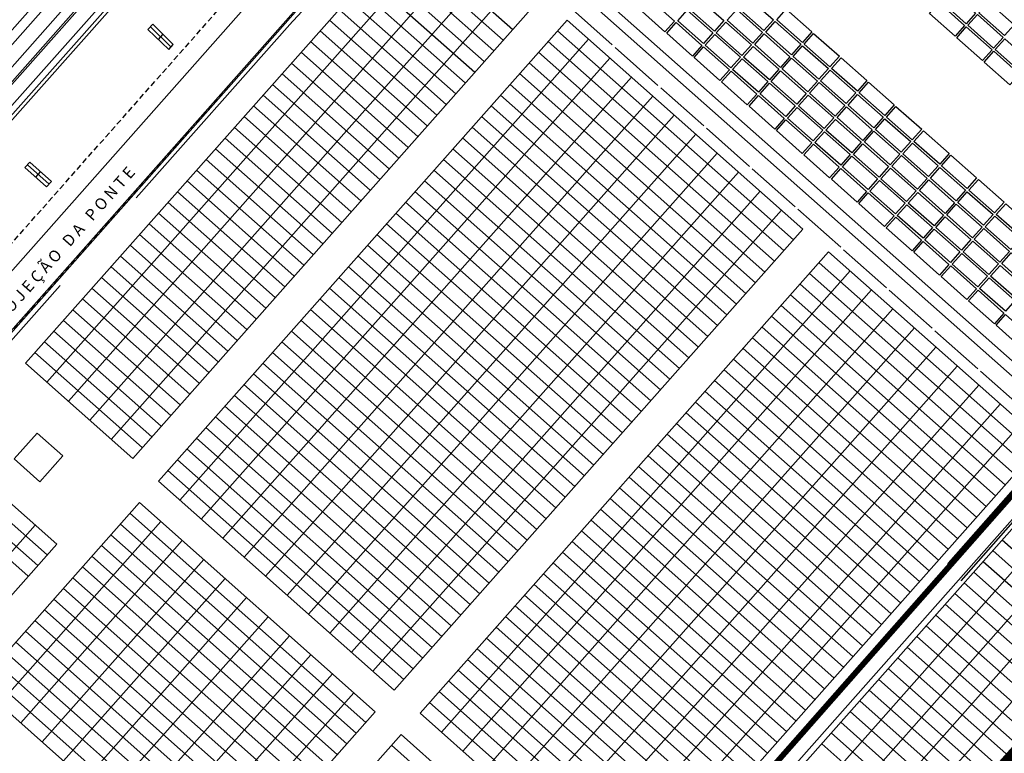
# Model space of a CAD drawing. Units: millimetres. Extents: x 681069 to 701090, y 7455138 to 7470156.
# Drawn here: x 683318 to 683490, y 7468470 to 7468598 of the extents above; entities that cross this region are included whole.
import ezdxf
from ezdxf.lldxf.tags import DXFTag

# ---------------------------------------------------------------- set-up
doc = ezdxf.new("R2010")
doc.units = ezdxf.units.MM
doc.linetypes.add('CERCA', pattern=[10.65, 10, -0.25, -0.4])
doc.linetypes.add('DASHEDX2', pattern=[1.5, 1, -0.5])
for name, color, linetype in [('BASE', 7, 'Continuous'), ('CAIS', 7, 'Continuous'), ('CERCA_DE_MADEIRA', 253, 'Continuous'), ('CERCAS', 1, 'CERCA'), ('Ilha', 4, 'Continuous'), ('Imagem', 7, 'Continuous'), ('LINHA_CERCA', 9, 'Continuous'), ('LINHA_PILASTRA', 54, 'Continuous'), ('MEIO-FIO', 1, 'DASHEDX2'), ('TEXTO', 7, 'Continuous'), ('TRILHO_FINAL', 9, 'Continuous'), ('VAGA-CARRO', 8, 'Continuous')]:
    doc.layers.add(name, color=color, linetype=linetype)
doc.styles.get("Standard").update_dxf_attribs({"font": 'arial.ttf'})
tags = doc.linetypes.add('DASHED', pattern=[0.75, 0.5, -0.25]).pattern_tags.tags
tags[6:7] = [DXFTag(74, 4), DXFTag(75, 0), DXFTag(340, '0'), DXFTag(46, 1.0), DXFTag(50, 0.0), DXFTag(44, 0.0), DXFTag(45, 0.0)]
tags[4:5] = [DXFTag(74, 4), DXFTag(75, 0), DXFTag(340, '0'), DXFTag(46, 1.0), DXFTag(50, 0.0), DXFTag(44, 0.0), DXFTag(45, 0.0)]
picture_1 = doc.add_image_def('image1.png', size_in_pixel=(10009, 7508))

msp = doc.modelspace()

# ---------------------------------------------------------------- linework, layer by layer
at = {"color": 3, "const_width": 3}
msp.add_lwpolyline([(688294.04, 7467476.65), (688275.07, 7467780.25), (687486.29, 7467694.06), (686829.74, 7467816.04), (686336.43, 7468108.44), (686011.24, 7468301.23), (685199.43, 7468931.04), (684857.42, 7469455.52), (684583.7, 7469692.87), (683465.6, 7468439.46), (683647.46, 7468272.15), (684229.51, 7468858.05), (684849.45, 7468884.46), (686919.67, 7467358.67), (688294.04, 7467476.65)], close=True, dxfattribs=at)
at = {"layer": 'BASE'}
for p, q in [((683216.082, 7468429.689), (683604.756, 7468868.206)), ((683216.099, 7468429.407), (683604.981, 7468868.007))]:
    msp.add_line(p, q, dxfattribs=at)
at = {"layer": 'BASE', "linetype": 'DASHED', "ltscale": 25}
msp.add_line((683302.648, 7468537.607), (683483.655, 7468742.259), dxfattribs=at)
at = {"layer": 'BASE', "ltscale": 10}
msp.add_line((683392.416, 7468623.367), (683531.981, 7468499.666), dxfattribs=at)
at = {"layer": 'BASE', "linetype": 'DASHED', "ltscale": 25, "flags": 128}
msp.add_lwpolyline([(683575.668, 7468878.079), (683497.881, 7468790.349), (683330.734, 7468601.884), (683218.356, 7468475.233), (683149.788, 7468398.026), (683114.073, 7468357.898), (683100.25, 7468342.481), (683097.361, 7468339.408), (683096.276, 7468338.373), (683095.173, 7468337.322), (683094.06, 7468336.26), (683092.943, 7468335.196), (683091.831, 7468334.135), (683090.729, 7468333.084), (683089.645, 7468332.049), (683088.587, 7468331.039), (683087.559, 7468330.058), (683086.563, 7468329.106), (683085.597, 7468328.183), (683084.66, 7468327.289), (683083.753, 7468326.421), (683082.874, 7468325.58), (683082.022, 7468324.765), (683081.196, 7468323.975), (683080.396, 7468323.208), (683079.621, 7468322.465), (683078.87, 7468321.745), (683078.142, 7468321.047), (683077.437, 7468320.369), (683076.753, 7468319.712), (683076.09, 7468319.074), (683075.447, 7468318.455), (683074.823, 7468317.854), (683074.217, 7468317.27), (683073.628, 7468316.702), (683073.057, 7468316.15), (683072.501, 7468315.612), (683071.96, 7468315.089), (683071.434, 7468314.578), (683070.921, 7468314.08), (683070.421, 7468313.594), (683069.932, 7468313.118), (683069.454, 7468312.653), (683068.987, 7468312.196), (683068.529, 7468311.749), (683068.079, 7468311.309), (683067.637, 7468310.876), (683067.202, 7468310.449), (683066.773, 7468310.027), (683066.35, 7468309.61), (683065.931, 7468309.197), (683065.517, 7468308.788), (683065.105, 7468308.381), (683064.697, 7468307.977), (683064.291, 7468307.574), (683063.886, 7468307.172), (683063.482, 7468306.77), (683063.078, 7468306.368), (683062.675, 7468305.967), (683062.273, 7468305.565), (683061.871, 7468305.163), (683061.469, 7468304.762), (683061.067, 7468304.359), (683060.666, 7468303.957), (683060.264, 7468303.554), (683059.863, 7468303.151), (683059.461, 7468302.747), (683059.06, 7468302.343), (683058.659, 7468301.939), (683058.259, 7468301.535), (683057.858, 7468301.131), (683057.458, 7468300.727), (683057.059, 7468300.322), (683056.66, 7468299.918), (683056.261, 7468299.514), (683055.863, 7468299.111), (683055.466, 7468298.707), (683055.07, 7468298.304), (683054.674, 7468297.902), (683054.279, 7468297.5), (683053.885, 7468297.098), (683053.492, 7468296.697), (683053.1, 7468296.297), (683052.708, 7468295.897), (683052.318, 7468295.498), (683051.929, 7468295.1), (683051.542, 7468294.703), (683051.155, 7468294.307), (683050.77, 7468293.912), (683050.386, 7468293.518), (683050.004, 7468293.125), (683049.623, 7468292.733), (683049.243, 7468292.343), (683048.865, 7468291.954), (683048.489, 7468291.566), (683048.115, 7468291.18), (683047.742, 7468290.795), (683047.371, 7468290.411), (683047.001, 7468290.03), (683046.634, 7468289.65), (683046.269, 7468289.271), (683045.905, 7468288.895), (683045.544, 7468288.52), (683045.184, 7468288.148), (683044.827, 7468287.777), (683044.472, 7468287.408), (683044.12, 7468287.042), (683043.77, 7468286.677), (683043.422, 7468286.315), (683043.076, 7468285.955), (683042.733, 7468285.598), (683042.393, 7468285.242), (683042.055, 7468284.89), (683041.719, 7468284.539), (683041.387, 7468284.192), (683041.057, 7468283.846), (683040.729, 7468283.504), (683040.405, 7468283.164), (683040.083, 7468282.826), (683039.764, 7468282.492), (683039.448, 7468282.16), (683039.134, 7468281.831), (683038.824, 7468281.504), (683038.515, 7468281.179), (683038.21, 7468280.858), (683037.906, 7468280.538), (683037.606, 7468280.221), (683037.307, 7468279.905), (683037.011, 7468279.592), (683036.716, 7468279.281), (683036.424, 7468278.972), (683036.134, 7468278.664), (683035.845, 7468278.359), (683035.558, 7468278.054), (683035.273, 7468277.751), (683034.989, 7468277.45), (683034.707, 7468277.15), (683034.426, 7468276.85), (683034.146, 7468276.552), (683033.867, 7468276.255), (683033.589, 7468275.958), (683033.312, 7468275.662), (683033.036, 7468275.367), (683032.761, 7468275.072), (683032.486, 7468274.778), (683032.212, 7468274.484), (683031.938, 7468274.19), (683031.664, 7468273.896), (683031.391, 7468273.602), (683031.118, 7468273.307), (683030.844, 7468273.013), (683030.571, 7468272.718), (683030.297, 7468272.422), (683030.023, 7468272.126), (683029.749, 7468271.83), (683029.474, 7468271.532), (683029.199, 7468271.234), (683028.923, 7468270.934), (683028.646, 7468270.633), (683028.368, 7468270.331), (683028.089, 7468270.028), (683027.809, 7468269.723), (683027.527, 7468269.417), (683027.245, 7468269.109), (683026.961, 7468268.799), (683026.675, 7468268.488), (683026.388, 7468268.174), (683026.099, 7468267.858), (683025.808, 7468267.54), (683025.515, 7468267.22), (683025.221, 7468266.897), (683024.924, 7468266.572), (683024.625, 7468266.244), (683024.323, 7468265.913), (683024.019, 7468265.58), (683023.713, 7468265.243), (683023.404, 7468264.904), (683023.092, 7468264.561), (683022.778, 7468264.215), (683022.46, 7468263.866), (683022.14, 7468263.513), (683021.817, 7468263.157), (683021.49, 7468262.797), (683021.161, 7468262.434), (683020.828, 7468262.067), (683020.492, 7468261.696), (683020.153, 7468261.322), (683019.811, 7468260.944), (683019.465, 7468260.563), (683019.117, 7468260.178), (683018.765, 7468259.789), (683018.411, 7468259.397), (683018.053, 7468259.002), (683017.692, 7468258.603), (683017.329, 7468258.201), (683016.963, 7468257.796), (683016.594, 7468257.388), (683016.222, 7468256.976), (683015.848, 7468256.562), (683015.471, 7468256.144), (683015.091, 7468255.724), (683014.709, 7468255.301), (683014.324, 7468254.875), (683013.938, 7468254.446), (683013.548, 7468254.015), (683013.157, 7468253.581), (683012.763, 7468253.145), (683012.367, 7468252.706), (683011.969, 7468252.265), (683011.569, 7468251.821), (683011.167, 7468251.375), (683010.763, 7468250.927), (683010.357, 7468250.477), (683009.95, 7468250.025), (683009.54, 7468249.571), (683009.129, 7468249.115), (683008.716, 7468248.657), (683008.302, 7468248.197), (683007.886, 7468247.736), (683007.468, 7468247.272), (683007.049, 7468246.808), (683006.629, 7468246.341), (683006.207, 7468245.874), (683005.784, 7468245.404), (683005.36, 7468244.934), (683004.935, 7468244.462), (683004.508, 7468243.989), (683004.081, 7468243.515), (683003.653, 7468243.039), (683003.223, 7468242.563), (683002.793, 7468242.086), (683002.362, 7468241.607), (683001.93, 7468241.128), (683001.497, 7468240.648), (683001.064, 7468240.168), (683000.63, 7468239.687), (683000.196, 7468239.205), (682999.761, 7468238.723), (682999.325, 7468238.24), (682998.89, 7468237.757), (682998.454, 7468237.274), (682998.017, 7468236.79), (682997.581, 7468236.306), (682997.144, 7468235.822), (682996.707, 7468235.338), (682996.27, 7468234.854), (682995.833, 7468234.369), (682995.396, 7468233.885), (682994.959, 7468233.401), (682994.522, 7468232.917), (682994.085, 7468232.433), (682993.648, 7468231.949), (682993.211, 7468231.465), (682992.774, 7468230.982), (682992.338, 7468230.498), (682991.901, 7468230.014), (682991.465, 7468229.531), (682991.028, 7468229.047), (682990.592, 7468228.564), (682990.155, 7468228.08), (682989.719, 7468227.597), (682989.283, 7468227.114), (682988.847, 7468226.63), (682988.411, 7468226.146), (682987.974, 7468225.663), (682987.538, 7468225.179), (682987.102, 7468224.695), (682986.666, 7468224.211), (682986.23, 7468223.727), (682985.794, 7468223.243), (682985.359, 7468222.758), (682984.923, 7468222.273), (682984.487, 7468221.789), (682984.051, 7468221.303), (682983.615, 7468220.818), (682983.179, 7468220.332), (682982.743, 7468219.846), (682982.307, 7468219.36), (682981.871, 7468218.874), (682981.435, 7468218.387), (682980.999, 7468217.899), (682980.563, 7468217.412), (682980.126, 7468216.924), (682979.69, 7468216.435), (682979.254, 7468215.946), (682978.818, 7468215.457), (682978.381, 7468214.967), (682977.945, 7468214.477), (682977.508, 7468213.986), (682977.072, 7468213.495), (682976.635, 7468213.003), (682976.198, 7468212.511), (682975.761, 7468212.018), (682975.324, 7468211.525), (682974.887, 7468211.031), (682974.45, 7468210.536), (682974.012, 7468210.041), (682973.575, 7468209.545), (682973.137, 7468209.048), (682972.7, 7468208.551), (682972.262, 7468208.053), (682971.824, 7468207.554), (682971.386, 7468207.055), (682970.948, 7468206.554), (682970.509, 7468206.053), (682970.071, 7468205.552), (682969.632, 7468205.049), (682969.193, 7468204.546), (682968.754, 7468204.041), (682968.315, 7468203.536), (682967.876, 7468203.031), (682967.436, 7468202.524), (682966.996, 7468202.016), (682966.557, 7468201.508), (682966.117, 7468200.998), (682965.677, 7468200.488), (682965.237, 7468199.977), (682964.796, 7468199.465), (682964.356, 7468198.952), (682963.916, 7468198.438), (682963.475, 7468197.923), (682963.035, 7468197.408), (682962.594, 7468196.892), (682962.154, 7468196.374), (682961.714, 7468195.856), (682961.273, 7468195.337), (682960.833, 7468194.817), (682960.393, 7468194.297), (682959.953, 7468193.775), (682959.513, 7468193.253), (682959.073, 7468192.73), (682958.633, 7468192.206), (682958.194, 7468191.681), (682957.754, 7468191.155), (682957.315, 7468190.629), (682956.876, 7468190.102), (682956.438, 7468189.574), (682955.999, 7468189.045), (682955.561, 7468188.515), (682955.123, 7468187.985), (682954.686, 7468187.453), (682954.249, 7468186.921), (682953.812, 7468186.388), (682953.376, 7468185.855), (682952.94, 7468185.321), (682952.504, 7468184.785), (682952.069, 7468184.25), (682951.634, 7468183.713), (682951.2, 7468183.175), (682950.766, 7468182.637), (682950.333, 7468182.098), (682949.9, 7468181.559), (682949.468, 7468181.018), (682949.036, 7468180.477), (682948.605, 7468179.935), (682948.175, 7468179.393), (682947.745, 7468178.85), (682947.316, 7468178.306), (682946.887, 7468177.761), (682946.459, 7468177.215), (682946.032, 7468176.669), (682945.605, 7468176.123), (682945.179, 7468175.575), (682944.754, 7468175.027), (682944.33, 7468174.478), (682943.906, 7468173.928), (682943.484, 7468173.378), (682943.062, 7468172.827), (682942.641, 7468172.276), (682942.22, 7468171.723), (682941.801, 7468171.17), (682941.383, 7468170.617), (682940.965, 7468170.063), (682940.548, 7468169.508), (682940.133, 7468168.953), (682939.718, 7468168.397), (682939.304, 7468167.84), (682938.891, 7468167.283), (682938.479, 7468166.726), (682938.069, 7468166.168), (682937.659, 7468165.609), (682937.25, 7468165.051), (682936.843, 7468164.492), (682936.437, 7468163.932), (682936.032, 7468163.373), (682935.628, 7468162.813), (682935.225, 7468162.253), (682934.823, 7468161.693), (682934.423, 7468161.133), (682934.024, 7468160.573), (682933.626, 7468160.013), (682933.229, 7468159.454), (682932.834, 7468158.894), (682932.44, 7468158.335), (682932.048, 7468157.776), (682931.657, 7468157.217), (682931.267, 7468156.659), (682930.879, 7468156.101), (682930.492, 7468155.543), (682930.107, 7468154.986), (682929.723, 7468154.43), (682929.341, 7468153.874), (682928.96, 7468153.319), (682928.581, 7468152.765), (682928.203, 7468152.211), (682927.827, 7468151.658), (682927.453, 7468151.106), (682927.08, 7468150.555), (682926.709, 7468150.005), (682926.34, 7468149.456), (682925.973, 7468148.909), (682925.607, 7468148.362), (682925.243, 7468147.816), (682924.88, 7468147.272), (682924.52, 7468146.729), (682924.161, 7468146.187), (682923.804, 7468145.647), (682923.449, 7468145.108), (682923.096, 7468144.571), (682922.745, 7468144.035), (682922.396, 7468143.501), (682922.049, 7468142.968), (682921.704, 7468142.437), (682921.36, 7468141.908), (682921.019, 7468141.38), (682920.68, 7468140.855), (682920.343, 7468140.331), (682920.008, 7468139.809), (682919.675, 7468139.289), (682919.344, 7468138.772), (682919.016, 7468138.256), (682918.689, 7468137.742), (682918.365, 7468137.231), (682918.043, 7468136.722), (682917.723, 7468136.215), (682917.405, 7468135.71), (682917.09, 7468135.208), (682916.777, 7468134.708), (682916.466, 7468134.21), (682916.157, 7468133.714), (682915.851, 7468133.221), (682915.546, 7468132.73), (682915.244, 7468132.241), (682914.944, 7468131.754), (682914.646, 7468131.269), (682914.349, 7468130.786), (682914.055, 7468130.304), (682913.762, 7468129.824), (682913.471, 7468129.345), (682913.182, 7468128.867), (682912.894, 7468128.391), (682912.607, 7468127.915), (682912.322, 7468127.441), (682912.039, 7468126.967), (682911.756, 7468126.493), (682911.475, 7468126.02), (682911.194, 7468125.547), (682910.915, 7468125.074), (682910.636, 7468124.601), (682910.358, 7468124.128), (682910.081, 7468123.654), (682909.805, 7468123.18), (682909.529, 7468122.705), (682909.253, 7468122.23), (682908.978, 7468121.753), (682908.703, 7468121.275), (682908.428, 7468120.796), (682908.154, 7468120.316), (682907.879, 7468119.834), (682907.605, 7468119.35), (682907.33, 7468118.864), (682907.055, 7468118.377), (682906.78, 7468117.887), (682906.504, 7468117.394), (682906.228, 7468116.9), (682905.951, 7468116.403), (682905.674, 7468115.903), (682905.396, 7468115.4), (682905.117, 7468114.894), (682904.837, 7468114.384), (682904.556, 7468113.872), (682904.274, 7468113.356), (682903.991, 7468112.836), (682903.707, 7468112.312), (682903.421, 7468111.785), (682903.135, 7468111.253), (682902.846, 7468110.717), (682902.556, 7468110.177), (682902.264, 7468109.632), (682901.971, 7468109.083), (682901.676, 7468108.528), (682901.379, 7468107.969), (682901.08, 7468107.404), (682900.779, 7468106.834), (682900.475, 7468106.259), (682900.17, 7468105.678), (682899.862, 7468105.092), (682899.552, 7468104.499), (682899.239, 7468103.901), (682898.924, 7468103.296), (682898.606, 7468102.686), (682898.286, 7468102.069), (682897.963, 7468101.446), (682897.638, 7468100.816), (682897.309, 7468100.18), (682896.978, 7468099.538), (682896.645, 7468098.889), (682896.309, 7468098.234), (682895.97, 7468097.573), (682895.629, 7468096.906), (682895.286, 7468096.233), (682894.941, 7468095.555), (682894.593, 7468094.871), (682894.243, 7468094.181), (682893.892, 7468093.486), (682893.538, 7468092.786), (682893.183, 7468092.081), (682892.826, 7468091.372), (682892.468, 7468090.657), (682892.108, 7468089.939), (682891.747, 7468089.215), (682891.385, 7468088.488), (682891.021, 7468087.757), (682890.657, 7468087.022), (682890.292, 7468086.283), (682889.926, 7468085.541), (682889.559, 7468084.796), (682889.191, 7468084.047), (682888.823, 7468083.296), (682888.455, 7468082.541), (682888.086, 7468081.784), (682887.718, 7468081.025), (682887.349, 7468080.263), (682886.98, 7468079.499), (682886.611, 7468078.733), (682886.243, 7468077.965), (682885.875, 7468077.196), (682885.507, 7468076.425), (682885.14, 7468075.653), (682884.774, 7468074.879), (682884.408, 7468074.105), (682884.043, 7468073.33), (682883.679, 7468072.554), (682883.317, 7468071.777), (682882.955, 7468071), (682882.591, 7468070.216), (682882.224, 7468069.42), (682881.85, 7468068.606), (682881.467, 7468067.768), (682881.072, 7468066.901), (682880.664, 7468065.998), (682880.238, 7468065.054), (682879.792, 7468064.06), (682879.315, 7468062.989), (682878.795, 7468061.814), (682878.222, 7468060.507), (682877.584, 7468059.039), (682876.87, 7468057.381), (682876.336, 7468056.133)], dxfattribs=at)
at = {"layer": 'BASE'}
msp.add_lwpolyline([(683321.943, 7468517.082), (683325.922, 7468521.572), (683321.432, 7468525.552), (683317.453, 7468521.062)], close=True, dxfattribs=at)
at = {"layer": 'CAIS', "color": 7}
for points in [[(683605.341, 7468638.955), (682982.16, 7467935.294)], [(683605.341, 7468638.955), (683482.642, 7468499.804)]]:
    msp.add_lwpolyline(points, dxfattribs=at)
at = {"layer": 'CERCA_DE_MADEIRA', "linetype": 'DASHED'}
msp.add_line((683525.044, 7468508.487), (683405.5, 7468614.443), dxfattribs=at)
at = {"layer": 'CERCAS'}
msp.add_line((683390.426, 7468621.122), (683524.745, 7468502.07), dxfattribs=at)
at = {"layer": 'Ilha', "color": 7, "const_width": 1}
msp.add_lwpolyline([(683480.625, 7468502.5), (683603.312, 7468641.5), (683374.125, 7468381.5), (682980.125, 7467938), (683486.688, 7466754.5), (683623.25, 7466688.5), (684897.622, 7467236.101)], dxfattribs=at)
msp.add_lwpolyline([(683480.625, 7468502.5), (683603.312, 7468641.5), (683374.125, 7468381.5), (682980.125, 7467938), (683486.688, 7466754.5), (683623.25, 7466688.5), (684897.622, 7467236.101)], dxfattribs=at)
at = {"layer": 'LINHA_CERCA'}
for p, q in [((683365.372, 7468596.663), (683368.451, 7468600)), ((683338.716, 7468566.617), (683365.533, 7468596.875)), ((683268.847, 7468487.379), (683325.452, 7468551.335))]:
    msp.add_line(p, q, dxfattribs=at)
at = {"layer": 'LINHA_PILASTRA'}
for p, q in [((683341.631, 7468596.882), (683340.788, 7468595.958)), ((683345.158, 7468593.383), (683341.631, 7468596.882)), ((683340.788, 7468595.958), (683344.403, 7468592.486)), ((683344.403, 7468592.486), (683345.158, 7468593.383)), ((683320.154, 7468572.833), (683319.32, 7468571.916)), ((683320.154, 7468572.833), (683323.942, 7468569.465)), ((683319.32, 7468571.916), (683323.108, 7468568.548)), ((683323.942, 7468569.465), (683323.108, 7468568.548))]:
    msp.add_line(p, q, dxfattribs=at)
for points in [[(683341.209, 7468596.42), (683344.78, 7468592.935)], [(683342.595, 7468594.222), (683343.394, 7468595.133)], [(683319.737, 7468572.374), (683323.525, 7468569.007)], [(683321.214, 7468570.232), (683322.048, 7468571.149)]]:
    msp.add_lwpolyline(points, dxfattribs=at)
at = {"layer": 'MEIO-FIO'}
for p, q in [((683304.552, 7468544.621), (683353.59, 7468600)), ((683354.799, 7468586.12), (683268.499, 7468488.438))]:
    msp.add_line(p, q, dxfattribs=at)
at = {"layer": 'TRILHO_FINAL'}
for points in [[(683320.713, 7468600), (683274.294, 7468547.641)], [(683322.985, 7468600), (683275.566, 7468546.513)], [(683326.385, 7468600), (683277.655, 7468544.918)], [(683328.655, 7468600), (683278.928, 7468543.792)], [(683280.72, 7468541.947), (683332.387, 7468600)], [(683281.542, 7468541.216), (683333.86, 7468600)], [(683281.99, 7468540.817), (683334.663, 7468600)]]:
    msp.add_lwpolyline(points, dxfattribs=at)
at = {"layer": 'VAGA-CARRO', "color": 250}
for p, q in [((683385.741, 7468612.58), (683404.45, 7468595.998)), ((683384.083, 7468610.71), (683402.792, 7468594.127)), ((683382.425, 7468608.839), (683401.133, 7468592.256)), ((683380.766, 7468606.968), (683399.475, 7468590.385)), ((683379.108, 7468605.097), (683397.817, 7468588.514)), ((683377.45, 7468603.226), (683396.159, 7468586.644)), ((683375.792, 7468601.355), (683394.5, 7468584.773)), ((683374.133, 7468599.484), (683392.842, 7468582.902)), ((683372.475, 7468597.613), (683391.184, 7468581.031)), ((683413.915, 7468597.631), (683455.074, 7468561.15)), ((683370.817, 7468595.742), (683389.526, 7468579.16)), ((683412.257, 7468595.76), (683453.416, 7468559.279)), ((683369.159, 7468593.872), (683387.868, 7468577.289)), ((683410.598, 7468593.889), (683451.758, 7468557.408)), ((683367.5, 7468592.001), (683386.209, 7468575.418)), ((683408.94, 7468592.018), (683450.1, 7468555.537)), ((683365.842, 7468590.13), (683384.551, 7468573.547)), ((683407.282, 7468590.147), (683448.441, 7468553.666)), ((683364.184, 7468588.259), (683382.893, 7468571.676)), ((683405.624, 7468588.276), (683446.783, 7468551.795)), ((683362.526, 7468586.388), (683381.235, 7468569.806)), ((683403.965, 7468586.406), (683445.125, 7468549.924)), ((683360.867, 7468584.517), (683379.576, 7468567.935)), ((683402.307, 7468584.535), (683443.467, 7468548.053)), ((683359.209, 7468582.646), (683377.918, 7468566.064)), ((683400.649, 7468582.664), (683441.808, 7468546.182)), ((683357.551, 7468580.775), (683376.26, 7468564.193)), ((683398.991, 7468580.793), (683440.15, 7468544.312)), ((683355.893, 7468578.904), (683374.602, 7468562.322)), ((683397.332, 7468578.922), (683438.492, 7468542.441)), ((683354.234, 7468577.034), (683372.943, 7468560.451)), ((683395.674, 7468577.051), (683436.834, 7468540.57)), ((683352.576, 7468575.163), (683371.285, 7468558.58)), ((683394.016, 7468575.18), (683435.175, 7468538.699)), ((683350.918, 7468573.292), (683369.627, 7468556.709)), ((683392.358, 7468573.309), (683433.517, 7468536.828)), ((683349.26, 7468571.421), (683367.969, 7468554.838)), ((683390.699, 7468571.438), (683431.859, 7468534.957)), ((683347.601, 7468569.55), (683366.31, 7468552.968)), ((683389.041, 7468569.568), (683430.201, 7468533.086)), ((683345.943, 7468567.679), (683364.652, 7468551.097)), ((683387.383, 7468567.697), (683428.543, 7468531.215)), ((683344.285, 7468565.808), (683362.994, 7468549.226)), ((683385.725, 7468565.826), (683426.884, 7468529.344)), ((683342.627, 7468563.937), (683361.336, 7468547.355)), ((683384.066, 7468563.955), (683425.226, 7468527.474)), ((683340.968, 7468562.066), (683359.677, 7468545.484)), ((683382.408, 7468562.084), (683423.568, 7468525.603)), ((683339.31, 7468560.196), (683358.019, 7468543.613)), ((683380.75, 7468560.213), (683421.91, 7468523.732)), ((683337.652, 7468558.325), (683356.361, 7468541.742)), ((683379.092, 7468558.342), (683420.251, 7468521.861)), ((683459.565, 7468557.17), (683496.982, 7468524.005)), ((683335.994, 7468556.454), (683354.703, 7468539.871)), ((683377.433, 7468556.471), (683418.593, 7468519.99)), ((683457.906, 7468555.299), (683495.324, 7468522.134)), ((683334.336, 7468554.583), (683353.044, 7468538)), ((683375.775, 7468554.6), (683416.935, 7468518.119)), ((683456.248, 7468553.428), (683493.666, 7468520.263)), ((683332.677, 7468552.712), (683351.386, 7468536.13)), ((683374.117, 7468552.73), (683415.277, 7468516.248)), ((683454.59, 7468551.557), (683492.008, 7468518.392)), ((683331.019, 7468550.841), (683349.728, 7468534.259)), ((683372.459, 7468550.859), (683413.618, 7468514.377)), ((683329.361, 7468548.97), (683348.07, 7468532.388)), ((683370.801, 7468548.988), (683411.96, 7468512.506)), ((683452.932, 7468549.686), (683490.349, 7468516.521)), ((683327.703, 7468547.099), (683346.411, 7468530.517)), ((683369.142, 7468547.117), (683410.302, 7468510.636)), ((683451.273, 7468547.815), (683488.691, 7468514.65)), ((683326.044, 7468545.228), (683344.753, 7468528.646)), ((683367.484, 7468545.246), (683408.644, 7468508.765)), ((683449.615, 7468545.944), (683487.033, 7468512.78)), ((683324.386, 7468543.358), (683343.095, 7468526.775)), ((683365.826, 7468543.375), (683406.985, 7468506.894)), ((683447.957, 7468544.074), (683485.375, 7468510.909)), ((683322.728, 7468541.487), (683341.437, 7468524.904)), ((683364.168, 7468541.504), (683405.327, 7468505.023)), ((683446.299, 7468542.203), (683483.716, 7468509.038)), ((683321.07, 7468539.616), (683339.778, 7468523.033)), ((683362.509, 7468539.633), (683403.669, 7468503.152)), ((683444.64, 7468540.332), (683482.058, 7468507.167)), ((683319.411, 7468537.745), (683338.12, 7468521.162)), ((683360.851, 7468537.762), (683402.011, 7468501.281)), ((683442.982, 7468538.461), (683480.4, 7468505.296)), ((683441.324, 7468536.59), (683478.742, 7468503.425)), ((683359.193, 7468535.892), (683400.352, 7468499.41)), ((683439.666, 7468534.719), (683477.083, 7468501.554)), ((683357.535, 7468534.021), (683398.694, 7468497.539)), ((683438.007, 7468532.848), (683475.425, 7468499.683)), ((683355.876, 7468532.15), (683397.036, 7468495.668)), ((683436.349, 7468530.977), (683473.767, 7468497.812)), ((683354.218, 7468530.279), (683395.378, 7468493.798)), ((683434.691, 7468529.106), (683472.109, 7468495.942)), ((683352.56, 7468528.408), (683393.719, 7468491.927)), ((683350.902, 7468526.537), (683392.061, 7468490.056)), ((683433.033, 7468527.236), (683470.45, 7468494.071)), ((683349.243, 7468524.666), (683390.403, 7468488.185)), ((683431.374, 7468525.365), (683468.792, 7468492.2)), ((683306.145, 7468522.778), (683324.854, 7468506.195)), ((683324.854, 7468506.195), (683306.145, 7468522.778)), ((683347.585, 7468522.795), (683388.745, 7468486.314)), ((683429.716, 7468523.494), (683467.134, 7468490.329)), ((683304.487, 7468520.907), (683323.196, 7468504.324)), ((683345.927, 7468520.924), (683387.086, 7468484.443)), ((683428.058, 7468521.623), (683465.476, 7468488.458)), ((683302.829, 7468519.036), (683321.538, 7468502.454)), ((683344.269, 7468519.054), (683385.428, 7468482.572)), ((683426.4, 7468519.752), (683463.817, 7468486.587)), ((683301.171, 7468517.165), (683319.88, 7468500.583)), ((683342.61, 7468517.183), (683383.77, 7468480.701)), ((683424.741, 7468517.881), (683462.159, 7468484.716)), ((683423.083, 7468516.01), (683460.501, 7468482.845)), ((683421.425, 7468514.139), (683458.843, 7468480.974)), ((683339.294, 7468513.441), (683380.453, 7468476.96)), ((683419.767, 7468512.268), (683457.185, 7468479.104)), ((683337.636, 7468511.57), (683378.795, 7468475.089)), ((683418.108, 7468510.398), (683455.526, 7468477.233)), ((683335.977, 7468509.699), (683377.137, 7468473.218)), ((683416.45, 7468508.527), (683453.868, 7468475.362)), ((683334.319, 7468507.828), (683375.479, 7468471.347)), ((683489.865, 7468506.929), (683512.315, 7468487.03)), ((683332.661, 7468505.957), (683373.82, 7468469.476)), ((683414.792, 7468506.656), (683452.21, 7468473.491)), ((683488.207, 7468505.058), (683510.657, 7468485.159)), ((683331.003, 7468504.086), (683372.162, 7468467.605)), ((683413.134, 7468504.785), (683450.552, 7468471.62)), ((683329.344, 7468502.216), (683370.504, 7468465.734)), ((683411.475, 7468502.914), (683448.893, 7468469.749)), ((683486.548, 7468503.187), (683508.999, 7468483.288)), ((683327.686, 7468500.345), (683368.846, 7468463.863)), ((683409.817, 7468501.043), (683447.235, 7468467.878)), ((683484.89, 7468501.316), (683507.341, 7468481.417)), ((683326.028, 7468498.474), (683367.188, 7468461.992)), ((683408.159, 7468499.172), (683445.577, 7468466.007)), ((683483.232, 7468499.445), (683505.682, 7468479.546)), ((683324.37, 7468496.603), (683365.529, 7468460.121)), ((683406.501, 7468497.301), (683443.919, 7468464.136)), ((683481.574, 7468497.574), (683504.024, 7468477.676)), ((683404.843, 7468495.43), (683442.26, 7468462.266)), ((683479.915, 7468495.704), (683502.366, 7468475.805)), ((683322.711, 7468494.732), (683363.871, 7468458.251)), ((683403.184, 7468493.56), (683440.602, 7468460.395)), ((683478.257, 7468493.833), (683500.708, 7468473.934)), ((683321.053, 7468492.861), (683362.213, 7468456.38)), ((683401.526, 7468491.689), (683438.944, 7468458.524)), ((683476.599, 7468491.962), (683499.05, 7468472.063)), ((683319.395, 7468490.99), (683360.555, 7468454.509)), ((683399.868, 7468489.818), (683437.286, 7468456.653)), ((683474.941, 7468490.091), (683497.391, 7468470.192)), ((683317.737, 7468489.119), (683358.896, 7468452.638)), ((683398.21, 7468487.947), (683435.627, 7468454.782)), ((683473.282, 7468488.22), (683495.733, 7468468.321)), ((683316.078, 7468487.248), (683357.238, 7468450.767)), ((683471.624, 7468486.349), (683494.075, 7468466.45)), ((683314.42, 7468485.377), (683355.58, 7468448.896)), ((683396.551, 7468486.076), (683433.969, 7468452.911)), ((683469.966, 7468484.478), (683492.417, 7468464.579)), ((683312.762, 7468483.507), (683353.922, 7468447.025)), ((683394.893, 7468484.205), (683432.311, 7468451.04)), ((683311.104, 7468481.636), (683352.263, 7468445.154)), ((683393.235, 7468482.334), (683430.653, 7468449.169)), ((683468.308, 7468482.607), (683490.758, 7468462.708)), ((683391.577, 7468480.463), (683428.994, 7468447.298)), ((683466.649, 7468480.736), (683489.1, 7468460.838)), ((683389.918, 7468478.592), (683427.336, 7468445.428)), ((683464.991, 7468478.866), (683487.442, 7468458.967)), ((683380.453, 7468476.96), (683352.263, 7468445.154)), ((683388.26, 7468476.722), (683425.678, 7468443.557)), ((683463.333, 7468476.995), (683485.784, 7468457.096)), ((683461.675, 7468475.124), (683484.125, 7468455.225)), ((683384.944, 7468472.98), (683422.361, 7468439.815)), ((683460.016, 7468473.253), (683482.467, 7468453.354)), ((683383.285, 7468471.109), (683420.703, 7468437.944)), ((683458.358, 7468471.382), (683480.809, 7468451.483))]:
    msp.add_line(p, q, dxfattribs=at)
for points in [[(683390.716, 7468618.193), (683319.411, 7468537.745)], [(683394.458, 7468614.877), (683323.153, 7468534.428)], [(683398.199, 7468611.56), (683326.895, 7468531.112)], [(683401.941, 7468608.244), (683330.637, 7468527.795)], [(683405.683, 7468604.927), (683334.378, 7468524.479)], [(683409.425, 7468601.611), (683338.12, 7468521.162)], [(683413.915, 7468597.631), (683342.61, 7468517.183)], [(683417.657, 7468594.314), (683346.352, 7468513.866)], [(683421.398, 7468590.998), (683350.094, 7468510.55)], [(683425.14, 7468587.681), (683353.836, 7468507.233)], [(683428.882, 7468584.365), (683357.577, 7468503.917)], [(683432.624, 7468581.048), (683361.319, 7468500.6)], [(683436.366, 7468577.732), (683365.061, 7468497.284)], [(683440.107, 7468574.416), (683368.803, 7468493.967)], [(683443.849, 7468571.099), (683372.545, 7468490.651)], [(683447.591, 7468567.783), (683376.286, 7468487.334)], [(683451.333, 7468564.466), (683380.028, 7468484.018)], [(683455.074, 7468561.15), (683383.77, 7468480.701)], [(683455.074, 7468561.15), (683383.77, 7468480.701)], [(683459.565, 7468557.17), (683388.26, 7468476.722)], [(683463.306, 7468553.853), (683392.002, 7468473.405)], [(683467.048, 7468550.537), (683395.744, 7468470.089)], [(683470.79, 7468547.22), (683399.485, 7468466.772)], [(683474.532, 7468543.904), (683403.227, 7468463.456)], [(683478.273, 7468540.587), (683406.969, 7468460.139)], [(683482.015, 7468537.271), (683410.711, 7468456.823)], [(683485.757, 7468533.954), (683414.453, 7468453.506)], [(683489.499, 7468530.638), (683418.194, 7468450.19)], [(683493.241, 7468527.321), (683421.936, 7468446.873)], [(683496.982, 7468524.005), (683425.678, 7468443.557)], [(683501.472, 7468520.025), (683430.168, 7468439.577)], [(683505.214, 7468516.709), (683433.91, 7468436.26)], [(683339.294, 7468513.441), (683311.104, 7468481.636)], [(683508.956, 7468513.392), (683437.652, 7468432.944)], [(683321.113, 7468509.512), (683299.555, 7468485.19)], [(683343.036, 7468510.124), (683314.846, 7468478.319)], [(683512.698, 7468510.076), (683441.393, 7468429.627)], [(683346.777, 7468506.808), (683318.587, 7468475.003)], [(683324.854, 7468506.195), (683256.866, 7468429.489)], [(683516.44, 7468506.759), (683445.135, 7468426.311)], [(683350.519, 7468503.491), (683322.329, 7468471.686)], [(683354.261, 7468500.175), (683326.071, 7468468.37)], [(683358.003, 7468496.858), (683329.813, 7468465.053)], [(683361.745, 7468493.542), (683333.554, 7468461.737)], [(683365.486, 7468490.225), (683337.296, 7468458.42)], [(683369.228, 7468486.909), (683341.038, 7468455.104)], [(683372.97, 7468483.592), (683344.78, 7468451.787)], [(683376.712, 7468480.276), (683348.522, 7468448.471)], [(683380.453, 7468476.96), (683352.263, 7468445.154)], [(683384.944, 7468472.98), (683356.753, 7468441.175)]]:
    msp.add_lwpolyline(points, dxfattribs=at)
for points in [[(683428.179, 7468601.434), (683432.669, 7468597.454), (683431.011, 7468595.584), (683426.52, 7468599.563)], [(683436.815, 7468601.53), (683441.305, 7468597.55), (683439.647, 7468595.679), (683435.157, 7468599.659)], [(683445.452, 7468601.625), (683449.942, 7468597.645), (683448.284, 7468595.774), (683443.794, 7468599.754)], [(683480.728, 7468602.83), (683485.218, 7468598.85), (683483.56, 7468596.979), (683479.07, 7468600.959)], [(683478.804, 7468600.659), (683483.295, 7468596.68), (683481.636, 7468594.809), (683477.146, 7468598.788)], [(683487.441, 7468600.755), (683491.931, 7468596.775), (683490.273, 7468594.904), (683485.783, 7468598.884)], [(683434.892, 7468599.359), (683439.382, 7468595.38), (683437.724, 7468593.509), (683433.234, 7468597.488)], [(683443.528, 7468599.455), (683448.018, 7468595.475), (683446.36, 7468593.604), (683441.87, 7468597.584)], [(683452.165, 7468599.55), (683456.655, 7468595.57), (683454.997, 7468593.699), (683450.507, 7468597.679)], [(683485.517, 7468598.584), (683490.008, 7468594.605), (683488.349, 7468592.734), (683483.859, 7468596.714)], [(683432.968, 7468597.189), (683437.458, 7468593.209), (683435.8, 7468591.338), (683431.31, 7468595.318)], [(683441.605, 7468597.284), (683446.095, 7468593.305), (683444.437, 7468591.434), (683439.947, 7468595.414)], [(683450.241, 7468597.38), (683454.732, 7468593.4), (683453.073, 7468591.529), (683448.583, 7468595.509)], [(683483.594, 7468596.414), (683488.084, 7468592.434), (683486.426, 7468590.564), (683481.936, 7468594.543)], [(683439.681, 7468595.114), (683444.171, 7468591.134), (683442.513, 7468589.264), (683438.023, 7468593.243)], [(683448.318, 7468595.21), (683452.808, 7468591.23), (683451.15, 7468589.359), (683446.66, 7468593.339)], [(683456.954, 7468595.305), (683461.445, 7468591.325), (683459.786, 7468589.454), (683455.296, 7468593.434)], [(683437.758, 7468592.944), (683442.248, 7468588.964), (683440.59, 7468587.093), (683436.099, 7468591.073)], [(683446.394, 7468593.039), (683450.884, 7468589.06), (683449.226, 7468587.189), (683444.736, 7468591.168)], [(683455.031, 7468593.135), (683459.521, 7468589.155), (683457.863, 7468587.284), (683453.373, 7468591.264)], [(683490.307, 7468594.339), (683494.797, 7468590.36), (683493.139, 7468588.489), (683488.649, 7468592.468)], [(683453.107, 7468590.965), (683457.597, 7468586.985), (683455.939, 7468585.114), (683451.449, 7468589.094)], [(683461.744, 7468591.06), (683466.234, 7468587.08), (683464.576, 7468585.209), (683460.086, 7468589.189)], [(683488.383, 7468592.169), (683492.873, 7468588.189), (683491.215, 7468586.318), (683486.725, 7468590.298)], [(683444.471, 7468590.869), (683448.961, 7468586.889), (683447.303, 7468585.018), (683442.812, 7468588.998)], [(683442.547, 7468588.699), (683447.037, 7468584.719), (683445.379, 7468582.848), (683440.889, 7468586.828)], [(683451.184, 7468588.794), (683455.674, 7468584.814), (683454.016, 7468582.944), (683449.526, 7468586.923)], [(683459.82, 7468588.89), (683464.31, 7468584.91), (683462.652, 7468583.039), (683458.162, 7468587.019)], [(683449.26, 7468586.624), (683453.75, 7468582.644), (683452.092, 7468580.773), (683447.602, 7468584.753)], [(683457.897, 7468586.719), (683462.387, 7468582.74), (683460.729, 7468580.869), (683456.239, 7468584.849)], [(683466.533, 7468586.815), (683471.024, 7468582.835), (683469.365, 7468580.964), (683464.875, 7468584.944)], [(683447.337, 7468584.454), (683451.827, 7468580.474), (683450.169, 7468578.603), (683445.678, 7468582.583)], [(683455.973, 7468584.549), (683460.463, 7468580.569), (683458.805, 7468578.698), (683454.315, 7468582.678)], [(683464.61, 7468584.645), (683469.1, 7468580.665), (683467.442, 7468578.794), (683462.952, 7468582.774)], [(683454.05, 7468582.379), (683458.54, 7468578.399), (683456.882, 7468576.528), (683452.391, 7468580.508)], [(683462.686, 7468582.474), (683467.176, 7468578.495), (683465.518, 7468576.624), (683461.028, 7468580.603)], [(683471.323, 7468582.57), (683475.813, 7468578.59), (683474.155, 7468576.719), (683469.665, 7468580.699)], [(683452.126, 7468580.209), (683456.616, 7468576.229), (683454.958, 7468574.358), (683450.468, 7468578.338)], [(683460.763, 7468580.304), (683465.253, 7468576.324), (683463.595, 7468574.453), (683459.104, 7468578.433)], [(683469.399, 7468580.399), (683473.889, 7468576.42), (683472.231, 7468574.549), (683467.741, 7468578.529)], [(683458.839, 7468578.134), (683463.329, 7468574.154), (683461.671, 7468572.283), (683457.181, 7468576.263)], [(683467.476, 7468578.229), (683471.966, 7468574.249), (683470.308, 7468572.379), (683465.818, 7468576.358)], [(683476.112, 7468578.325), (683480.602, 7468574.345), (683478.944, 7468572.474), (683474.454, 7468576.454)], [(683456.916, 7468575.964), (683461.406, 7468571.984), (683459.747, 7468570.113), (683455.257, 7468574.093)], [(683465.552, 7468576.059), (683470.042, 7468572.079), (683468.384, 7468570.208), (683463.894, 7468574.188)], [(683474.189, 7468576.154), (683478.679, 7468572.175), (683477.021, 7468570.304), (683472.531, 7468574.283)], [(683463.629, 7468573.889), (683468.119, 7468569.909), (683466.461, 7468568.038), (683461.97, 7468572.018)], [(683472.265, 7468573.984), (683476.755, 7468570.004), (683475.097, 7468568.133), (683470.607, 7468572.113)], [(683480.902, 7468574.079), (683485.392, 7468570.1), (683483.734, 7468568.229), (683479.244, 7468572.209)], [(683461.705, 7468571.719), (683466.195, 7468567.739), (683464.537, 7468565.868), (683460.047, 7468569.848)], [(683470.342, 7468571.814), (683474.832, 7468567.834), (683473.174, 7468565.963), (683468.683, 7468569.943)], [(683478.978, 7468571.909), (683483.468, 7468567.929), (683481.81, 7468566.059), (683477.32, 7468570.038)], [(683468.418, 7468569.644), (683472.908, 7468565.664), (683471.25, 7468563.793), (683466.76, 7468567.773)], [(683477.055, 7468569.739), (683481.545, 7468565.759), (683479.887, 7468563.888), (683475.396, 7468567.868)], [(683485.691, 7468569.834), (683490.181, 7468565.855), (683488.523, 7468563.984), (683484.033, 7468567.963)], [(683466.495, 7468567.473), (683470.985, 7468563.494), (683469.326, 7468561.623), (683464.836, 7468565.603)], [(683475.131, 7468567.569), (683479.621, 7468563.589), (683477.963, 7468561.718), (683473.473, 7468565.698)], [(683483.768, 7468567.664), (683488.258, 7468563.684), (683486.6, 7468561.813), (683482.11, 7468565.793)], [(683473.208, 7468565.399), (683477.698, 7468561.419), (683476.039, 7468559.548), (683471.549, 7468563.528)], [(683481.844, 7468565.494), (683486.334, 7468561.514), (683484.676, 7468559.643), (683480.186, 7468563.623)], [(683490.481, 7468565.589), (683494.971, 7468561.609), (683493.313, 7468559.739), (683488.823, 7468563.718)], [(683471.284, 7468563.228), (683475.774, 7468559.249), (683474.116, 7468557.378), (683469.626, 7468561.357)], [(683479.921, 7468563.324), (683484.411, 7468559.344), (683482.753, 7468557.473), (683478.262, 7468561.453)], [(683488.557, 7468563.419), (683493.047, 7468559.439), (683491.389, 7468557.568), (683486.899, 7468561.548)], [(683477.997, 7468561.153), (683482.487, 7468557.174), (683480.829, 7468555.303), (683476.339, 7468559.283)], [(683486.634, 7468561.249), (683491.124, 7468557.269), (683489.466, 7468555.398), (683484.975, 7468559.378)], [(683476.073, 7468558.983), (683480.564, 7468555.003), (683478.905, 7468553.133), (683474.415, 7468557.112)], [(683484.71, 7468559.079), (683489.2, 7468555.099), (683487.542, 7468553.228), (683483.052, 7468557.208)], [(683482.787, 7468556.908), (683487.277, 7468552.929), (683485.618, 7468551.058), (683481.128, 7468555.037)], [(683491.423, 7468557.004), (683495.913, 7468553.024), (683494.255, 7468551.153), (683489.765, 7468555.133)], [(683480.863, 7468554.738), (683485.353, 7468550.758), (683483.695, 7468548.887), (683479.205, 7468552.867)], [(683489.5, 7468554.833), (683493.99, 7468550.854), (683492.331, 7468548.983), (683487.841, 7468552.963)], [(683487.576, 7468552.663), (683492.066, 7468548.683), (683490.408, 7468546.813), (683485.918, 7468550.792)], [(683485.652, 7468550.493), (683490.143, 7468546.513), (683488.484, 7468544.642), (683483.994, 7468548.622)], [(683490.442, 7468546.248), (683494.932, 7468542.268), (683493.274, 7468540.397), (683488.784, 7468544.377)]]:
    msp.add_lwpolyline(points, close=True, dxfattribs=at)

# ---------------------------------------------------------------- texts
at = {"layer": 'TEXTO'}
msp.add_text('P R O J E Ç Ã O   D A   P O N T E', height=2, rotation=48.44818, dxfattribs=at).set_placement((683313.826, 7468542.902))

# ---------------------------------------------------------------- referenced raster images: frames only (the image files are external)
at = {"layer": 'Imagem', "linetype": 'Continuous'}
image = msp.add_image(picture_1, insert=(681068.977, 7455138.062), size_in_units=(20020.666, 15018), dxfattribs=at)
image.dxf.flags = 7

doc.saveas('drawing.dxf')
